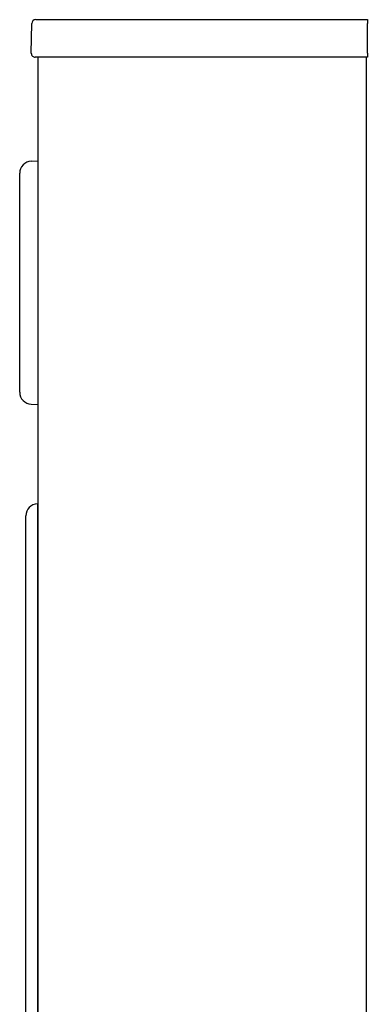
# Model space of a CAD drawing. Units: inches. Extents: x -10 to 213, y -36 to 96.
# Drawn here: x 49 to 53, y 86 to 96 of the extents above; entities that cross this region are included whole.
import ezdxf

# ---------------------------------------------------------------- set-up
doc = ezdxf.new("R2010")
doc.units = ezdxf.units.IN
doc.header["$MEASUREMENT"] = 0
doc.layers.add('20', color=7, linetype='Continuous')
doc.layers.add('Default', color=7, linetype='Continuous')

# ---------------------------------------------------------------- blocks, each defined once
blk = doc.blocks.new('Block57')
at = {"layer": '20', "color": 7, "linetype": 'Continuous'}
for p, q in [((15.548, 57.05), (15.633, 57.05)), ((15.633, 57.05), (18.947, 57.05)), ((18.947, 57.05), (18.947, 57.011)), ((15.503, 56.706), (15.508, 57.011)), ((18.947, 56.706), (18.947, 57.011)), ((15.628, 56.665), (15.543, 56.665)), ((15.572, 38.179), (15.572, 56.665)), ((18.947, 56.665), (15.628, 56.665)), ((18.935, 56.665), (18.935, 39.021)), ((18.947, 56.706), (18.947, 56.665)), ((15.572, 52.088), (15.565, 52.088)), ((15.572, 52.088), (15.565, 52.088)), ((15.565, 52.088), (15.565, 50.068)), ((15.565, 52.088), (15.565, 52.088)), ((15.447, 50.068), (15.447, 51.963)), ((15.447, 38.179), (15.447, 50.068)), ((15.572, 50.068), (15.565, 50.068)), ((15.565, 50.068), (15.565, 38.18))]:
    blk.add_line(p, q, dxfattribs=at)
for centre, radius, start, end in [((15.548, 57.01), 0.04, 90, 179), ((15.543, 56.705), 0.04, 179, 270), ((15.572, 51.963), 0.125, 93, 180), ((15.572, 51.963), 0.125, 93, 180)]:
    blk.add_arc(centre, radius, start, end, dxfattribs=at)
at = {"layer": 'Default', "color": 7, "linetype": 'Continuous'}
for p, q in [((15.503, 55.6), (15.572, 55.604)), ((15.384, 53.232), (15.384, 55.475)), ((15.503, 53.107), (15.572, 53.104))]:
    blk.add_line(p, q, dxfattribs=at)
for centre, start, end in [((15.509, 55.475), 93, 180), ((15.509, 53.232), 180, 267)]:
    blk.add_arc(centre, 0.125, start, end, dxfattribs=at)

msp = doc.modelspace()

# ---------------------------------------------------------------- block references
at = {"layer": 'Default', "color": 7}
msp.add_blockref('Block57', (33.625, 38.899), dxfattribs=at)

doc.saveas('drawing.dxf')
